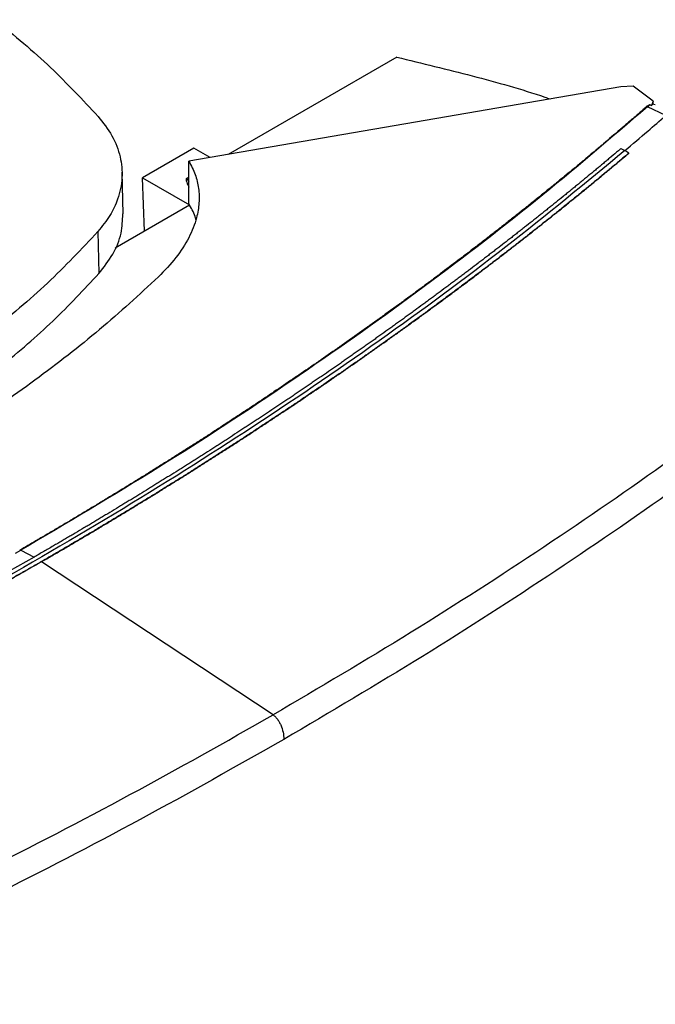
# Model space of a CAD drawing. Extents: x 0.4 to 10.6, y 0.4 to 8.1.
# Drawn here: x 3.1 to 3.3, y 6.8 to 7 of the extents above; entities that cross this region are included whole.
import ezdxf

# ---------------------------------------------------------------- set-up
doc = ezdxf.new("R2010")
doc.units = 0
doc.linetypes.add('SLD-SOLID', pattern=[0])
doc.layers.get('0').update_dxf_attribs({"linetype": 'CONTINUOUS'})

msp = doc.modelspace()

# ---------------------------------------------------------------- linework, layer by layer
at = {"color": 7, "linetype": 'SLD-SOLID'}
for p, q in [((3.187380815024387, 7.00472423243471), (3.144022486138812, 6.979694001952441)), ((3.245052939521708, 6.997090219488102), (3.133882303129876, 6.977947985542851)), ((3.248221631622013, 6.997275080717512), (3.245052939521708, 6.997090219488102)), ((3.253354916954011, 6.993401741655432), (3.248221631622013, 6.997275080717512)), ((3.253354916954011, 6.993401741655432), (3.252946445817887, 6.99232151221996)), ((3.253355009317666, 6.992556009634251), (3.253354916952808, 6.993401741654901)), ((3.252655467309283, 6.992426099164688), (3.251911743475253, 6.99194931826692)), ((3.256629411793925, 6.989717550887188), (3.251911743475308, 6.991949318265829)), ((3.25265546730916, 6.99242609796855), (3.252946445817887, 6.99232151221996)), ((3.253938695654671, 6.99248065782281), (3.253212803989639, 6.992589869397134)), ((3.135158571004368, 6.981326803510819), (3.121937082301645, 6.973694200547259)), ((3.139373598488931, 6.978893519937878), (3.135158571004368, 6.981326803510819)), ((3.245105117557084, 6.981206944603742), (3.246108261065126, 6.980684214241171)), ((3.247111300369685, 6.980048805683473), (3.246108261065126, 6.980684214241171)), ((3.247111298255096, 6.980004897981696), (3.247111300369685, 6.980048805683473)), ((3.133882303130165, 6.967012445429797), (3.133882303130167, 6.977947985542367)), ((3.116932125856, 6.964369954472101), (3.116672956437083, 6.975144459606774)), ((3.121937082301645, 6.973694200547259), (3.134073075651916, 6.966688240712196)), ((3.122431369522205, 6.959916934808507), (3.121937082300501, 6.973694200546544)), ((3.133882303130167, 6.973840198903247), (3.133259732379632, 6.97348079645906)), ((3.134077766245667, 6.966640256527034), (3.114878735132914, 6.955556891781694)), ((3.134073075651916, 6.966688240712196), (3.13388230313076, 6.967012445431377)), ((3.110473910874104, 6.959866789047171), (3.110704512856529, 6.949021879000681)), ((3.090594197786463, 6.877827371541267), (3.094021459200485, 6.876041445284578)), ((3.095970178675353, 6.874932152306571), (3.095970178677872, 6.874889055413756)), ((3.155559104837562, 6.835463786509766), (3.095970178677872, 6.874889055413756))]:
    msp.add_line(p, q, dxfattribs=at)
at = {"color": 8, "linetype": 'SLD-SOLID'}
for p, q in [((3.133259732379632, 6.97348079645906), (3.133882303130166, 6.972699680785019)), ((3.089284943358028, 6.877101409672189), (3.090594197785716, 6.87782737154199))]:
    msp.add_line(p, q, dxfattribs=at)
at = {"color": 7, "linetype": 'SLD-SOLID'}
for points, knots in [([(3.083998341558486, 7.014369565745857), (3.086478891211377, 7.012352070147511), (3.091439990516874, 7.008317078951053), (3.10056301938639, 7.000113444646229), (3.106547848818373, 6.993714497131616), (3.110495765493397, 6.989493405806848)], [0, 0, 0, 0, 0.2539239867295265, 0.5078479734300176, 1, 1, 1, 1]), ([(3.187380815024387, 7.00472423243471), (3.193895470254918, 7.003157389514273), (3.206881442423907, 7.000034126987252), (3.220001967547516, 6.99634298005057), (3.226429284649561, 6.994125386813932), (3.226897049517915, 6.993963995646836)], [0, 0, 0, 0, 0.4827850077329744, 0.9623583216874306, 1, 1, 1, 1]), ([(3.251577371370324, 6.991907089537182), (3.251404677985811, 6.991755701987233), (3.250541210296171, 6.990998763565043), (3.248981917239715, 6.989638195239812), (3.246893493630217, 6.987827693789081), (3.244095989264836, 6.985418677660724), (3.241279316074002, 6.983017094974707), (3.23844357366806, 6.980623024858869), (3.236307267726698, 6.978831237664713), (3.234161488786066, 6.977043227159395), (3.232006267019636, 6.975259005503753), (3.229841632330949, 6.973478585454305), (3.227667614503279, 6.971701979587804), (3.225484243161167, 6.969929200510526), (3.223291547782342, 6.968160260803658), (3.22108955769622, 6.966395173039444), (3.218878302085753, 6.964633949778164), (3.216657809989353, 6.962876603570986), (3.214428110299139, 6.961123146958424), (3.212189231773917, 6.959373592480389), (3.209941202996896, 6.957627952644263), (3.207684052539743, 6.955886240049233), (3.205417808356595, 6.954148466927452), (3.202384058796131, 6.951836702912062), (3.19933222651265, 6.949532862094269), (3.196262439608121, 6.947237007106412), (3.193951148424115, 6.945519120213443), (3.191630931269454, 6.943805248324814), (3.189301815162679, 6.94209540367178), (3.186963827477676, 6.940389598853273), (3.184616995332475, 6.938687846375957), (3.182261345754729, 6.936990158778706), (3.179896905639188, 6.935296548600601), (3.177523701760604, 6.933607028390579), (3.17514176077285, 6.931921610706673), (3.172751109207859, 6.930240308115386), (3.170351773489018, 6.928563133200767), (3.167943779886997, 6.926890098534517), (3.165527154691372, 6.925221216792349), (3.163101923576671, 6.923556500324064), (3.159856838718315, 6.921342446565106), (3.156594637501001, 6.919136768481661), (3.15331544007377, 6.916939528548389), (3.150847568001163, 6.915295829364009), (3.148371244738964, 6.913656371927907), (3.145886495200926, 6.912021168713236), (3.143393344702408, 6.910390232554317), (3.140891818322417, 6.908763576216525), (3.138381941076429, 6.907141212512702), (3.135863737871679, 6.905523154272949), (3.133337233521815, 6.903909414354326), (3.130802452741588, 6.902300005637433), (3.128259420162145, 6.90069494103561), (3.125708160283835, 6.89909423346672), (3.123148697658413, 6.897497895961938), (3.120581056216139, 6.895905941263901), (3.117146657997921, 6.893789193875179), (3.113695990401992, 6.891681259179101), (3.110229168312728, 6.889582200447669), (3.107620995848077, 6.888012357203612), (3.105004793014098, 6.886446973766361), (3.102380566619845, 6.884886072637094), (3.099748402209852, 6.883329631540668), (3.097108092911434, 6.881777796608807), (3.093971902135933, 6.879944448772266), (3.091706879735977, 6.878633512308648), (3.090328827478499, 6.877835931254643)], [0, 0, 0, 0, 0.003687111130545508, 0.01843557203032469, 0.03318403288883406, 0.04793249370678442, 0.07742951925492622, 0.09217797995540454, 0.1069264406181221, 0.1216749012437653, 0.1364233618330222, 0.1511718223865711, 0.1659202829050939, 0.1806687433892655, 0.1954172038397568, 0.2101656642572349, 0.2249141246423658, 0.23966258499581, 0.2544110453182289, 0.2691595056102741, 0.2839079658725978, 0.2986564261058485, 0.3134048863106736, 0.3281533464877164, 0.357650367043935, 0.3723988271414522, 0.3871472872137287, 0.4018957472613929, 0.4166442072850713, 0.4313926672853883, 0.4461411272629618, 0.4608895872184126, 0.4756380471523568, 0.4903865070654101, 0.5051349669581807, 0.5198834268312796, 0.534631886685314, 0.5493803465208892, 0.5641288063386088, 0.5788772661390726, 0.5936257259228815, 0.6231227434513028, 0.6378712031887183, 0.6526196629118566, 0.6673681226213058, 0.6821165823176563, 0.6968650420014928, 0.7116135016734079, 0.7263619613339767, 0.741110420983785, 0.7558588806234148, 0.7706073402534463, 0.7853557998744577, 0.8001042594870275, 0.8148527190917311, 0.8296011786891441, 0.8443496382798409, 0.873846654369065, 0.8885951139430509, 0.9033435735126079, 0.9180920330783076, 0.9328404926407183, 0.9475889522004091, 0.9623374117579481, 0.9770858713139119, 0.9999999999999999, 0.9999999999999999, 0.9999999999999999, 0.9999999999999999]), ([(3.251911738603507, 6.991949319333857), (3.242434591646655, 6.983850130969544), (3.223439825925409, 6.967617166954867), (3.19273193946514, 6.944104154726819), (3.160386006467299, 6.921223337845134), (3.126460721410806, 6.899021124389864), (3.102554001896856, 6.884894494497376), (3.09059419778483, 6.877827371541478)], [0, 0, 0, 0, 0.1987198108085003, 0.3982882472608301, 0.5984992048221358, 0.7991413728534454, 1, 1, 1, 1]), ([(3.25265546730916, 6.99242609796855), (3.252642676814323, 6.992429938695087), (3.25261727106172, 6.992437567528016), (3.252557218173823, 6.992440985719332), (3.252450278922332, 6.992426361334908), (3.252257688111636, 6.992364598313879), (3.251935249866921, 6.992195593375787), (3.251720109560295, 6.992022157962023), (3.251577371259649, 6.991907089444082)], [0, 0, 0, 0, 0.02911461051626768, 0.05783033426644695, 0.1205011570918521, 0.2495297167663114, 0.5020884064227128, 0.9999999999999999, 0.9999999999999999, 0.9999999999999999, 0.9999999999999999]), ([(3.251911738603507, 6.991949319333857), (3.251882015713721, 6.991954752861739), (3.251821962607044, 6.991965730940652), (3.25170304635245, 6.991961645196896), (3.251628137357725, 6.991929127084297), (3.251577371259589, 6.991907089441134)], [0, 0, 0, 0, 0.2400307745245538, 0.484966092215067, 1, 1, 1, 1]), ([(3.253212803957049, 6.992589865668987), (3.253176251808221, 6.992554360296865), (3.253102828073573, 6.992483039263634), (3.252998724218171, 6.992375510305047), (3.252946445833572, 6.992321511918237)], [0, 0, 0, 0, 0.4978247021050834, 1, 1, 1, 1]), ([(3.110495765493397, 6.989493405806848), (3.111782796402475, 6.987852566338941), (3.114394180289685, 6.984523305388199), (3.116393629529756, 6.979163031388549), (3.116925787027694, 6.973655096438923), (3.115874823970055, 6.968558889299723), (3.113716331297456, 6.963901474930218), (3.11156142676609, 6.961220032749123), (3.110473910874104, 6.959866789047171)], [0, 0, 0, 0, 0.1754288417582582, 0.3559448708559813, 0.5313881033810833, 0.711913915685549, 0.854611566131383, 1, 1, 1, 1]), ([(3.24610826102269, 6.980668535161225), (3.248078663948874, 6.982343244218324), (3.25159576926553, 6.985332545568976), (3.255053693536414, 6.988344757598939), (3.256574370131033, 6.989669425224127)], [0, 0, 0, 0, 0.5602342690316688, 1, 1, 1, 1]), ([(3.246108261065126, 6.980684214241171), (3.236009062215694, 6.972361077675084), (3.215770132652087, 6.95568140068083), (3.183077318948542, 6.931587410248627), (3.148703501772824, 6.908180438588808), (3.112578298588684, 6.885594438089856), (3.075073607032352, 6.86400743578058), (3.036324793366604, 6.843460391084992), (2.996443695921482, 6.824015519060317), (2.955418684844854, 6.805508708264887), (2.92703900630359, 6.794038039012077), (2.912877218287294, 6.788314042310454)], [0, 0, 0, 0, 0.1114066840967895, 0.2232604849123041, 0.3354349123165397, 0.4478008690464464, 0.5602277120886329, 0.6705795964667822, 0.7807400069085512, 0.8905867260581988, 1, 1, 1, 1]), ([(3.245105117557084, 6.981206944603742), (3.245029752436575, 6.981143149176459), (3.244652926775307, 6.98082417199034), (3.243671902490944, 6.979995335041695), (3.242461118790565, 6.978976557204711), (3.241246890825464, 6.977959147871169), (3.240334513943986, 6.977196770344443), (3.239420429527529, 6.97643507462547), (3.238504640825031, 6.975674061226531), (3.237281319308227, 6.974660287691109), (3.236054597418917, 6.973647882353025), (3.234824485486883, 6.972636850092218), (3.233900208693813, 6.971879263309725), (3.232974241139173, 6.971122364750297), (3.232046585067037, 6.970366155357878), (3.231117242716107, 6.969610636076608), (3.229875873968529, 6.96860419826247), (3.228631141091796, 6.967599144044417), (3.227383054297488, 6.966595478261568), (3.226445314376425, 6.965843424016345), (3.225505901673872, 6.965092065671337), (3.224564818395154, 6.964341404167754), (3.223622066740746, 6.963591440446909), (3.222362842740111, 6.96259242027446), (3.22110029026007, 6.961594799036252), (3.219834419372381, 6.960598581548135), (3.218883359095622, 6.959852121178343), (3.217930643722665, 6.9591063643705), (3.216976275385293, 6.958361312035795), (3.215701582990399, 6.957368849308939), (3.214423592820454, 6.956377798907699), (3.213142314827889, 6.955388165630571), (3.21217971448469, 6.954646650107466), (3.211215474264956, 6.953905844827868), (3.21024959630504, 6.953165750730223), (3.20928208273673, 6.952426368753303), (3.207989886446012, 6.95144147669133), (3.206694426930139, 6.950458012240748), (3.20539571400868, 6.949475980183259), (3.204420054641413, 6.948740173210024), (3.203442772533596, 6.948005084116885), (3.202463869786493, 6.947270713842183), (3.201483348496904, 6.946537063324654), (3.20017383128419, 6.945559823392884), (3.19886108483484, 6.944584026350841), (3.197545118842512, 6.943609676969166), (3.196556536566036, 6.94287963963605), (3.195566348417417, 6.94215032782587), (3.194574556426874, 6.941421742450645), (3.193250031185757, 6.940451264958385), (3.191922306002831, 6.939482243730392), (3.190591390464714, 6.938514683530292), (3.189591610595467, 6.937789744770732), (3.188590239380755, 6.937065538217031), (3.187587278859177, 6.936342064809748), (3.186582731065147, 6.935619325490021), (3.185241220120246, 6.934656652936671), (3.18389654222303, 6.933695451953659), (3.182548706842493, 6.93273572730027), (3.181536253492332, 6.932016672853012), (3.180522225174349, 6.931298358274823), (3.179506623857757, 6.930580784482235), (3.178150393889417, 6.929625008243423), (3.176791025418025, 6.928670716995248), (3.17542852781377, 6.927717915496394), (3.174405091945694, 6.927004060129837), (3.173380095221527, 6.926290951344211), (3.172353539621409, 6.925578590085367), (3.171325427121547, 6.924866977299921), (3.16995253698495, 6.923919159318063), (3.168576540402135, 6.922972841709733), (3.16719744663517, 6.922028029236437), (3.166161579586571, 6.921320173334893), (3.165124167602484, 6.920613071722402), (3.164085212595293, 6.919906725322952), (3.162697884262126, 6.918965938191148), (3.161307477145301, 6.918026664941237), (3.159914000417562, 6.917088910340968), (3.158867359909098, 6.916386354606052), (3.157819188199766, 6.915684559927371), (3.156769487176882, 6.914983527233381), (3.155367849067577, 6.914049834078259), (3.153963159491721, 6.913117668369346), (3.152555427534547, 6.912187034881943), (3.15149810919656, 6.911489826774551), (3.150439273214653, 6.910793386515388), (3.149378921490912, 6.910097715063363), (3.148317055923871, 6.909402813378392), (3.146899218997644, 6.908477305278614), (3.145478361417163, 6.907553340206015), (3.144054492173817, 6.906630922948652), (3.142985086200827, 6.905939884815845), (3.141914177896139, 6.905249622347476), (3.140841769096507, 6.904560136483608), (3.139409892306368, 6.903641858613174), (3.137975021480084, 6.902725137481088), (3.136537165531248, 6.901809977889447), (3.135457282778905, 6.901124389876568), (3.134375910910853, 6.900439584399273), (3.133293051781284, 6.899755562428812), (3.132208707241101, 6.899072324937602), (3.130760936193717, 6.89816238873259), (3.129310201159415, 6.897254025037495), (3.127856510967927, 6.896347238673599), (3.126764767488923, 6.895667938483538), (3.125671549834564, 6.894989428746444), (3.124576859795341, 6.894311710416658), (3.123115312101564, 6.893409142350334), (3.121650826401711, 6.892508160690747), (3.120183411457676, 6.891608770279409), (3.119081387349778, 6.890935024019902), (3.117977901980792, 6.890262075187803), (3.116872957121124, 6.889589924745005), (3.115397753497509, 6.888694789848487), (3.113919637573757, 6.887801255355699), (3.112438618045842, 6.886909326129507), (3.111326403302883, 6.88624118277789), (3.110212740070422, 6.885573843875122), (3.109097630140671, 6.884907310415196), (3.107981075301524, 6.884241583394315), (3.106490411107679, 6.883355023795141), (3.104996863647137, 6.882470080742771), (3.1035004416418, 6.881586759072636), (3.102376689325086, 6.880925079584458), (3.101251503687942, 6.880264212232668), (3.10012488309825, 6.879604159971018), (3.098959675301327, 6.878923195751525), (3.097755660947158, 6.87822144708946), (3.096098595349342, 6.877258046414422), (3.094852315192364, 6.876537494145753), (3.094021459199641, 6.876057124489585)], [0, 0, 0, 0, 0.001693245577832696, 0.008466229208434962, 0.02201220498395884, 0.02878518861060938, 0.03555817223596582, 0.0423311558600324, 0.04910413948282533, 0.05587712310435009, 0.06942309880803067, 0.07619608242581995, 0.08296906604238277, 0.0897420496577285, 0.09651503327187026, 0.1032880168848156, 0.1100610004965743, 0.1236069761229697, 0.1303799597312306, 0.1371529433383448, 0.1439259269443229, 0.1506989105491725, 0.1574718941529078, 0.1642448777555342, 0.1777908533097019, 0.1845638369090655, 0.1913368205073592, 0.198109804104595, 0.2048827877007796, 0.2116557712959286, 0.2252017467909784, 0.231974730383065, 0.2387477139741488, 0.2455206975642422, 0.252293681153352, 0.2590666647414879, 0.2658396483286621, 0.2793856237607434, 0.2861586073450834, 0.2929315909284985, 0.2997045745109979, 0.3064775580925898, 0.3132505416732837, 0.3200235252530902, 0.3335695006270306, 0.3403424842042269, 0.3471154677805736, 0.3538884513560788, 0.3606614349307522, 0.3674344185046008, 0.3809803938315689, 0.3877533774030029, 0.3945263609736503, 0.4012993445435195, 0.4080723281126198, 0.4148453116809611, 0.4216182952485524, 0.4351642705262432, 0.4419372540916382, 0.4487102376563206, 0.4554832212202978, 0.4622562047835778, 0.4690291883461721, 0.4825751635845548, 0.4893481471451421, 0.4961211307050787, 0.502894114264372, 0.5096670978230317, 0.5164400813810689, 0.5232130649384908, 0.5367590401362519, 0.5435320236918812, 0.5503050072469288, 0.5570779908014065, 0.5638509743553217, 0.5706239579086827, 0.584169933074628, 0.5909429166263825, 0.5977159001776169, 0.6044888837283435, 0.6112618672785686, 0.6180348508283016, 0.6315808259658758, 0.6383538095141856, 0.6451267930620386, 0.6518997766094436, 0.658672760156408, 0.6654457437029406, 0.672218727249052, 0.6857647023583875, 0.6925376859032875, 0.6993106694477944, 0.706083652991923, 0.7128566365356814, 0.7196296200790774, 0.7331755951673409, 0.7399485787097024, 0.7467215622517368, 0.7534945457934525, 0.760267529334858, 0.7670405128759611, 0.773813496416771, 0.7873594714850753, 0.7941324550250567, 0.8009054385647787, 0.8076784221042499, 0.8144514056434794, 0.8212243891824751, 0.8347703642369035, 0.8415433477752494, 0.8483163313133952, 0.855089314851351, 0.8618622983891235, 0.8686352819267226, 0.8821812569706063, 0.888954240507734, 0.8957272240447207, 0.9025002075815759, 0.9092731911183083, 0.916046174654925, 0.9228191581914358, 0.9363651332273367, 0.9431381167635787, 0.9499111002997475, 0.9566840838358529, 0.9634570673719023, 0.970230050907904, 0.97767250385427, 0.9851149568005799, 1, 1, 1, 1]), ([(3.247111300369685, 6.980048805683473), (3.247023016162331, 6.979974189005533), (3.24658159503154, 6.979601105536374), (3.245785827889596, 6.978930031361269), (3.244722529377511, 6.978036166730271), (3.243656878519388, 6.977143235741927), (3.24258890053237, 6.976251231588286), (3.241518593307468, 6.975360158040829), (3.240445962045975, 6.974470016034931), (3.239371009978714, 6.973580807264594), (3.238293740852858, 6.97269253321928), (3.237214158265638, 6.971805195442039), (3.236132265842921, 6.970918795460389), (3.235048067191411, 6.970033334804876), (3.233961565911505, 6.969148815004152), (3.232872765593898, 6.968265237586326), (3.231781669820537, 6.967382604078663), (3.230688282164423, 6.966500916007694), (3.229592606189704, 6.965620174899232), (3.228494645451705, 6.964740382278418), (3.227394403496964, 6.963861539669743), (3.226291883863278, 6.962983648597092), (3.225187090079736, 6.962106710583768), (3.224080025666759, 6.961230727152535), (3.22297069413614, 6.960355699825642), (3.221859098991083, 6.959481630124864), (3.220745243726242, 6.958608519571531), (3.219629131827758, 6.957736369686561), (3.218510766773302, 6.956865181990494), (3.217390152032111, 6.955994958003526), (3.216267291065031, 6.955125699245535), (3.215142187324549, 6.954257407236121), (3.214014844254842, 6.953390083494635), (3.212885265291807, 6.952523729540212), (3.211753453863116, 6.951658346891805), (3.210619413388209, 6.950793937068193), (3.209483147278496, 6.949930501588125), (3.208344658936798, 6.949068041969912), (3.20720395175962, 6.948206559733118), (3.206061029128859, 6.94734605639238), (3.204915894442921, 6.94648653348064), (3.203959774947239, 6.94577108266174), (3.203002277249373, 6.945056246601147), (3.202043402132932, 6.9443420255752), (3.200890551696563, 6.943485946084028), (3.199735504282462, 6.942630853833263), (3.198578263245783, 6.941776750356431), (3.197418831909404, 6.940923637168963), (3.19625721359508, 6.940071515791421), (3.195093411615144, 6.93922038774333), (3.193927429274785, 6.938370254544856), (3.192759269871484, 6.9375211177164), (3.191588936695222, 6.936672978778743), (3.19041643302847, 6.93582583925305), (3.189241762146245, 6.934979700660899), (3.188064927316148, 6.934134564524317), (3.186885931798402, 6.933290432365805), (3.185704778845894, 6.932447305708369), (3.184521471704215, 6.93160518607555), (3.183336013611704, 6.930764074991451), (3.182148407799482, 6.92992397398077), (3.180958657491499, 6.929084884568828), (3.179766765904569, 6.92824680828159), (3.178572736248416, 6.92740974664571), (3.177376571725713, 6.92657370118854), (3.176178275532118, 6.925738673438181), (3.174977850856324, 6.924904664923488), (3.173775300880092, 6.924071677174118), (3.172570628778295, 6.923239711720547), (3.171363837718966, 6.922408770094107), (3.170154930863299, 6.921578853826985), (3.168943911365851, 6.920749964452367), (3.167730782373968, 6.919922103504038), (3.166515547030144, 6.919095272517983), (3.165298208463387, 6.918269473026573), (3.164078769821656, 6.917444706580393), (3.163060823470551, 6.916758263346858), (3.162041568598667, 6.916072467776256), (3.161021005900974, 6.915387320163536), (3.159794241478654, 6.914566181457467), (3.158565390944114, 6.913746082705167), (3.157334457409771, 6.912927025463317), (3.156101443956132, 6.912109011272597), (3.154866353664269, 6.911292041679511), (3.153629189607168, 6.910476118230589), (3.152389954852103, 6.909661242473961), (3.15114865246005, 6.908847415958976), (3.149905285485897, 6.908034640236345), (3.148659856978441, 6.907222916858119), (3.147412369980445, 6.906412247377743), (3.146162827528672, 6.90560263335007), (3.144911232653931, 6.904794076331392), (3.143657588381117, 6.903986577879464), (3.142401897729253, 6.903180139553529), (3.141144163711535, 6.902374762914356), (3.139884389335368, 6.901570449524242), (3.138622577602417, 6.900767200947066), (3.137358731508642, 6.899965018748293), (3.136092854044344, 6.899163904495015), (3.134824948194204, 6.898363859755963), (3.133555016937328, 6.897564886101548), (3.132283063247291, 6.896766985103875), (3.131009090092176, 6.895970158336772), (3.129733100434618, 6.895174407375817), (3.128455097231847, 6.894379733798369), (3.127175083435731, 6.89358613918357), (3.125893061992818, 6.892793625112408), (3.124609035844377, 6.892002193167708), (3.123323007926445, 6.891211844934177), (3.122034981169867, 6.890422581998422), (3.120744958500339, 6.889634405948972), (3.119452942838453, 6.888847318376315), (3.118158937099738, 6.888061320872908), (3.1168629441947, 6.887276415033215), (3.115564967028883, 6.886492602453721), (3.114265008502852, 6.885709884732957), (3.112963071512454, 6.884928263471584), (3.111659158948049, 6.884147740272125), (3.110353273697585, 6.883368316740123), (3.109045418635329, 6.882589994479933), (3.10773559666413, 6.881812775110547), (3.106642441619277, 6.881166012716461), (3.105548061010826, 6.880519941707283), (3.104452455223883, 6.879874562538888), (3.103135772241544, 6.879101215585565), (3.101817132093764, 6.878328980565841), (3.100496552335593, 6.877557850645274), (3.099173981035458, 6.87678785903706), (3.097665903909281, 6.87591221398343), (3.096596803068269, 6.875294316259194), (3.095970178675352, 6.874932152306571)], [0, 0, 0, 0, 0.001981513158575237, 0.009907567903166558, 0.01783362264530974, 0.02575967738502431, 0.03368573212233564, 0.04161178685726602, 0.04953784158983835, 0.05746389632006937, 0.06538995104798663, 0.07331600577360613, 0.08124206049695572, 0.08916811521805078, 0.09709416993691702, 0.1050202246535746, 0.1129462793680449, 0.1208723340803503, 0.1287983887905116, 0.1367244434985481, 0.1446504982044839, 0.1525765529083389, 0.1605026076101354, 0.1684286623098929, 0.1763547170076323, 0.1842807717033762, 0.192206826397145, 0.2001328810889586, 0.208058935778839, 0.2159849904668045, 0.2239110451528799, 0.2318370998370828, 0.2397631545194345, 0.2476892091999554, 0.255615263878666, 0.2635413185555887, 0.2714673732307412, 0.2793934279041464, 0.2873194825758206, 0.2952455372457891, 0.3031715919140699, 0.3110976465806817, 0.3150606730955219, 0.3229867277596697, 0.3309127824222036, 0.3388388370831384, 0.3467648917424959, 0.3546909464002983, 0.362617001056562, 0.370543055711309, 0.3784691103645578, 0.3863951650163321, 0.3943212196666466, 0.402247274315524, 0.4101733289629835, 0.4180993836090443, 0.4260254382537254, 0.4339514928970478, 0.4418775475390315, 0.4498036021796961, 0.4577296568190598, 0.4656557114571437, 0.4735817660939631, 0.4815078207295415, 0.4894338753638962, 0.497359929997048, 0.5052859846290156, 0.5132120392598205, 0.5211380938894783, 0.5290641485180083, 0.5369902031454323, 0.5449162577717683, 0.5528423123970356, 0.5607683670212529, 0.5686944216444405, 0.5766204762666148, 0.5845465308877987, 0.5885095573970294, 0.5964356120167587, 0.6043616666355436, 0.6122877212534007, 0.6202137758703513, 0.628139830486413, 0.6360658851016049, 0.6439919397159455, 0.6519179943294563, 0.6598440489421513, 0.6677701035540539, 0.6756961581651791, 0.6836222127755491, 0.691548267385183, 0.6994743219940951, 0.7074003766023068, 0.7153264312098344, 0.7232524858166988, 0.7311785404229183, 0.7391045950285123, 0.7470306496334975, 0.7549567042378938, 0.7628827588417185, 0.7708088134449922, 0.7787348680477324, 0.7866609226499565, 0.794586977251683, 0.8025130318529315, 0.8104390864537203, 0.818365141054068, 0.8262911956539922, 0.8342172502535135, 0.8421433048526462, 0.8500693594514134, 0.8579954140498293, 0.8659214686479149, 0.8738475232456862, 0.8817735778431625, 0.8896996324403631, 0.8976256870373073, 0.9055517416340101, 0.9134777962304923, 0.9214038508267715, 0.9293299054228651, 0.9372559600187939, 0.9412189865249528, 0.9491450411206647, 0.9570710957162561, 0.964997150311746, 0.9729232049071613, 0.9808492595024995, 0.9887753140977894, 1, 1, 1, 1]), ([(3.095970178677872, 6.874889055413756), (3.096080849463098, 6.874952958969592), (3.096634203496766, 6.875272476810869), (3.097629230060552, 6.875848192036979), (3.098954048092124, 6.876616895558722), (3.100276905526035, 6.877386723285526), (3.101597819260429, 6.878157662166797), (3.102916781159708, 6.878929713639233), (3.104233789790447, 6.879702875260642), (3.105548841917728, 6.880477145631108), (3.106861934783633, 6.88125252307435), (3.108173065496666, 6.882029005991011), (3.109482231195305, 6.882806592763972), (3.110789429004123, 6.883585281783676), (3.112094656045486, 6.884365071441333), (3.113397909436367, 6.885145960130695), (3.11469918628914, 6.885927946247554), (3.115998483711317, 6.886711028189843), (3.117295798805563, 6.887495204357583), (3.118591128669635, 6.888280473152862), (3.119884470396342, 6.889066832979804), (3.121175821073503, 6.889854282244561), (3.122465177783905, 6.890642819355266), (3.123752537605258, 6.891432442722027), (3.125037897610151, 6.892223150756889), (3.12632125486601, 6.893014941873819), (3.127602606435058, 6.893807814488672), (3.128881949374266, 6.894601767019169), (3.130159280735316, 6.895396797884875), (3.131434597564555, 6.896192905507172), (3.132707896902954, 6.896990088309231), (3.133979175786063, 6.897788344715986), (3.13524843124397, 6.898587673154115), (3.136515660301259, 6.899388072052005), (3.137780859976969, 6.900189539839736), (3.139044027284544, 6.900992074949047), (3.140305159231801, 6.901795675813316), (3.14156425282088, 6.902600340867531), (3.142821305048206, 6.903406068548265), (3.144076312904443, 6.904212857293647), (3.145329273374455, 6.905020705543343), (3.146580183437265, 6.905829611738523), (3.147829040066005, 6.906639574321838), (3.149075840227887, 6.90745059173739), (3.150320580884148, 6.908262662430712), (3.151563258990016, 6.909075784848733), (3.152803871494665, 6.909889957439765), (3.154042415341175, 6.910705178653457), (3.155278887466488, 6.911521446940784), (3.15651328480137, 6.912338760754017), (3.157745604270364, 6.913157118546689), (3.15897584279175, 6.913976518773578), (3.16020399727751, 6.914796959890668), (3.161430064633275, 6.915618440355138), (3.162654041758292, 6.916440958625317), (3.16387592554538, 6.917264513160672), (3.165095712880889, 6.918089102421766), (3.166313400644656, 6.918914724870248), (3.167528985709969, 6.919741378968808), (3.168742464943514, 6.920569063181157), (3.169953835205376, 6.92139777597202), (3.171163093348834, 6.922227515806997), (3.172370236220937, 6.923058281152964), (3.173575260660162, 6.923890070476448), (3.174778163504941, 6.924722882249559), (3.175978941561674, 6.925556714927691), (3.176977816656201, 6.926252424986843), (3.177975359651665, 6.926948771111346), (3.178971569822992, 6.927645753013861), (3.180164886083843, 6.928483146854714), (3.181356063220422, 6.929321554743887), (3.182545098000799, 6.930160975140956), (3.183731987211099, 6.931001406523738), (3.184916727623557, 6.931842847365983), (3.186099316005029, 6.932685296143305), (3.187279749114659, 6.933528751331569), (3.188458023704452, 6.934373211407273), (3.189634136519067, 6.935218674847416), (3.190808084295826, 6.936065140129499), (3.191979863764656, 6.93691260573148), (3.193149471648057, 6.937761070131748), (3.194316904661055, 6.938610531809101), (3.195482159511167, 6.939460989242709), (3.196645232898357, 6.940312440912081), (3.197806121515, 6.941164885297044), (3.198964822045836, 6.942018320877707), (3.200121331167936, 6.94287274613443), (3.201275645550656, 6.943728159547798), (3.202427761855604, 6.944584559598586), (3.203577676736591, 6.945441944767731), (3.204725386839599, 6.946300313536301), (3.205870888802734, 6.94715966438546), (3.207014179256216, 6.948019995796462), (3.208155254822194, 6.948881306250505), (3.209294112115289, 6.949743594229151), (3.210430747740351, 6.950606858212602), (3.211565158300661, 6.951471096685995), (3.212697340367114, 6.952336308115736), (3.213638965516203, 6.95305812718732), (3.214579193457074, 6.953780552364043), (3.215518023379771, 6.954503583372971), (3.216642378799452, 6.955372188227124), (3.217764490309207, 6.956241759223872), (3.218884354434647, 6.957112294828573), (3.220001967717251, 6.957983793524929), (3.221117326683599, 6.958856253791317), (3.222230427853565, 6.959729674107091), (3.223341267738071, 6.960604052950854), (3.22444984283964, 6.961479388800877), (3.2255561496522, 6.962355680134945), (3.22666018466108, 6.963232925430358), (3.227761944342971, 6.964111123163887), (3.228861425165882, 6.964990271811747), (3.229958623589104, 6.965870369849554), (3.231053536063168, 6.966751415752301), (3.232146159029802, 6.967633407994324), (3.233236488921935, 6.968516345049246), (3.23432452216348, 6.969400225390022), (3.235410255169964, 6.970285047488625), (3.236493684345997, 6.971170809817044), (3.237574806094533, 6.9720575108434), (3.238653616782131, 6.972945149046289), (3.23973011286841, 6.973833722861065), (3.240804290422741, 6.974723230880173), (3.2418761469278, 6.975613671105312), (3.242767419906931, 6.976356481601039), (3.243657244813401, 6.977099869843021), (3.244545570145132, 6.977843855518262), (3.245757008483799, 6.978861456355754), (3.246610845094398, 6.979582359919381), (3.247111298255096, 6.980004897981696)], [0, 0, 0, 0, 0.001981513162841276, 0.009907567739686969, 0.01783362231655247, 0.02575967689345837, 0.03368573147042971, 0.04161178604746649, 0.0495378406245983, 0.05746389520184154, 0.06538994977921524, 0.07331600435673624, 0.08124205893442303, 0.08916811351229613, 0.09709416809037126, 0.1050202226686676, 0.1129462772472051, 0.1208723318259999, 0.1287983864050702, 0.1367244409844359, 0.1446504955641134, 0.1525765501441233, 0.1605026047244827, 0.1684286593052092, 0.1763547138863217, 0.1842807684678388, 0.1922068230497804, 0.2001328776321636, 0.2080589322150058, 0.2159849867983268, 0.2239110413821446, 0.2318370959664784, 0.2397631505513464, 0.2476892051367653, 0.2556152597227554, 0.2635413143093338, 0.2714673688965207, 0.2793934234843355, 0.2873194780727937, 0.2952455326619161, 0.3031715872517203, 0.3110976418422256, 0.3190236964334529, 0.3269497510254162, 0.3348758056181354, 0.3428018602116318, 0.3507279148059204, 0.358653969401023, 0.3665800239969581, 0.3745060785937433, 0.3824321331913993, 0.3903581877899438, 0.3982842423893946, 0.4062102969897717, 0.4141363515910945, 0.4220624061933802, 0.429988460796651, 0.4379145154009224, 0.445840570006216, 0.4537666246125472, 0.4616926792199402, 0.4696187338284111, 0.4775447884379803, 0.4854708430486664, 0.4933968976604877, 0.5013229522734647, 0.5092490068876141, 0.5132120333892912, 0.52113808800524, 0.529064142622411, 0.5369901972408241, 0.5449162518605019, 0.5528423064814583, 0.5607683611037148, 0.5686944157272913, 0.5766204703522096, 0.5845465249784841, 0.5924725796061413, 0.6003986342351941, 0.6083246888656657, 0.6162507434975764, 0.6241767981309418, 0.6321028527657852, 0.6400289074021265, 0.6479549620399856, 0.6558810166793805, 0.6638070713203322, 0.6717331259628623, 0.679659180606989, 0.6875852352527344, 0.6955112899001137, 0.7034373445491521, 0.711363399199867, 0.7192894538522809, 0.7272155085064119, 0.7351415631622831, 0.7430676178199107, 0.7509936724793196, 0.7589197271405278, 0.7628827536481496, 0.7708088083120958, 0.7787348629778926, 0.7866609176455615, 0.7945869723151205, 0.802513026986595, 0.8104390816600026, 0.8183651363353632, 0.8262911910127029, 0.8342172456920365, 0.8421433003733879, 0.8500693550567785, 0.8579954097422287, 0.8659214644297571, 0.8738475191193885, 0.8817735738111437, 0.8896996285050442, 0.8976256832011089, 0.9055517378993622, 0.9134777925998224, 0.921403847302514, 0.9293299020074571, 0.9372559567146728, 0.9451820114241821, 0.9531080661360104, 0.9610341208501763, 0.9689601755667, 0.9729232020812958, 0.9808492568013989, 0.9887753115239205, 1, 1, 1, 1]), ([(3.133882303129876, 6.977947985542851), (3.134474467769496, 6.976822401976405), (3.135675089142116, 6.974540266914423), (3.13648787745979, 6.970931625302448), (3.136608971313633, 6.967197149968992), (3.135878097310482, 6.962924601688613), (3.133992045751417, 6.958171389982935), (3.130731892265907, 6.953030812621289), (3.127615115540047, 6.949802616632613), (3.126037313013226, 6.948168410452315)], [0, 0, 0, 0, 0.1134290644200151, 0.2299788773376635, 0.3499477168122839, 0.4735267888720213, 0.6435768876294495, 0.8195683115026924, 1, 1, 1, 1]), ([(3.133259732379604, 6.973480796459731), (3.133246068522623, 6.973470938845976), (3.133215855196164, 6.97344914183047), (3.133176429981516, 6.973383701995005), (3.133141705602434, 6.973199997290897), (3.133226345237653, 6.972794330519013), (3.133472345269399, 6.972127406154626), (3.133733021005707, 6.971593415872948), (3.133882303130166, 6.971287613711159)], [0, 0, 0, 0, 0.01671094822420099, 0.03695101133028553, 0.09097884470967005, 0.2615346774700509, 0.5771003709521914, 1, 1, 1, 1]), ([(3.135667330394073, 6.962964248773098), (3.135642223272238, 6.963079173341991), (3.135368202967028, 6.964333465476746), (3.134692006334071, 6.965542237914263), (3.134077766245667, 6.966640256527034)], [0, 0, 0, 0, 0.0916250414941602, 1, 1, 1, 1]), ([(3.110704512856529, 6.949021879000681), (3.111992560287719, 6.950669618306854), (3.114606006647398, 6.954012878956384), (3.116670582789089, 6.959232365972716), (3.116803995367579, 6.962732083499819), (3.116866510203426, 6.964371990839831)], [0, 0, 0, 0, 0.3405613031396532, 0.69099838747103, 1, 1, 1, 1]), ([(3.110473910874104, 6.959866789047171), (3.106268459633584, 6.955395769282059), (3.09785755718669, 6.946453729788138), (3.083314451959025, 6.934236672433101), (3.067854950339764, 6.92294589585743), (3.056708815122975, 6.916236838820089), (3.051120308630209, 6.912873017362313)], [0, 0, 0, 0, 0.2612799580930507, 0.5225599140645476, 0.7606186388141374, 1, 1, 1, 1]), ([(3.051303589681684, 6.90199062312043), (3.057391458341067, 6.905669282124692), (3.069567195610155, 6.913026600103199), (3.085278962484942, 6.924761192848425), (3.099189784081815, 6.936723173750562), (3.106859175462637, 6.944914733090427), (3.110704512856529, 6.949021879000681)], [0, 0, 0, 0, 0.2610713911780241, 0.5221427802256129, 0.760408336868114, 0.9999999999999999, 0.9999999999999999, 0.9999999999999999, 0.9999999999999999]), ([(3.126037313013226, 6.948168410452315), (3.121095159040669, 6.943622758480378), (3.111175050238926, 6.934498525931803), (3.094413118226016, 6.921491355673472), (3.076428179718649, 6.908939617652075), (3.063334143818183, 6.90111891253571), (3.056779108788568, 6.897203771597975)], [0, 0, 0, 0, 0.2478976270805336, 0.4975910192170943, 0.7484878998912657, 0.9999999999999999, 0.9999999999999999, 0.9999999999999999, 0.9999999999999999]), ([(3.289104670784067, 6.924389009478626), (3.27882273126655, 6.916627201522616), (3.25822347016728, 6.901076875787297), (3.225430227518771, 6.878553477455477), (3.191372501848693, 6.856562439482243), (3.167501462384616, 6.842499357733418), (3.155559103115452, 6.835463787500758)], [0, 0, 0, 0, 0.2489992617912356, 0.4988553763056425, 0.7492841000504121, 0.9999999999999999, 0.9999999999999999, 0.9999999999999999, 0.9999999999999999]), ([(3.29248180566831, 6.918501266211141), (3.282153467307336, 6.910703678341451), (3.261461199298156, 6.895081632240176), (3.228519108466485, 6.872454631114815), (3.194306284292582, 6.850362591263922), (3.170326148269994, 6.83623513915368), (3.158329200178167, 6.829167359826795)], [0, 0, 0, 0, 0.2489978803304675, 0.4988538033362178, 0.7492831190728695, 0.9999999999999999, 0.9999999999999999, 0.9999999999999999, 0.9999999999999999]), ([(3.090328827478158, 6.877835931254449), (3.090373812432371, 6.877853797569085), (3.090451768238157, 6.877884758653256), (3.090551863295044, 6.877844428775417), (3.09059419778483, 6.877827371541478)], [0, 0, 0, 0, 0.5770571384620552, 1, 1, 1, 1]), ([(3.094021459199641, 6.876057124272091), (3.082687469875975, 6.869653074248481), (3.060030063067914, 6.856850947613234), (3.024540709397666, 6.838597769091032), (2.988034292093909, 6.82111590662367), (2.950574358805796, 6.804432723145077), (2.924758264635638, 6.794029006431965), (2.911874085697675, 6.78883676678223)], [0, 0, 0, 0, 0.2007439026033606, 0.401300560255955, 0.6014839376288108, 0.8011104149450428, 1, 1, 1, 1]), ([(3.095970178677872, 6.874889055413756), (3.095859287494637, 6.874825054019458), (3.095304831464349, 6.874505046982106), (3.094305796691711, 6.873929619679846), (3.092971866823717, 6.873163474467471), (3.091635982192809, 6.87239846478223), (3.090298165495609, 6.871634580840571), (3.088958414238113, 6.870871827357702), (3.087616732670932, 6.870110205167141), (3.08627312323233, 6.869349716145786), (3.084927588841102, 6.868590361894268), (3.083580132282259, 6.867832144090593), (3.08223075637168, 6.867075064395402), (3.080879463912054, 6.866319124477408), (3.079526257704736, 6.865564326006587), (3.078171140546624, 6.864810670656062), (3.076814115231053, 6.864058160101611), (3.075455184547606, 6.863306796021836), (3.074094351282221, 6.862556580098155), (3.072731618217219, 6.86180751401483), (3.071366988131346, 6.86105959945899), (3.070000463799825, 6.860312838120669), (3.068632047994385, 6.85956723169281), (3.067261743483322, 6.858822781871309), (3.065889553031529, 6.858079490355031), (3.064515479400546, 6.857337358845833), (3.063139525348602, 6.856596389048604), (3.061761693630662, 6.855856582671259), (3.060381986998465, 6.855117941424804), (3.059000408200577, 6.854380467023326), (3.057616959982425, 6.853644161184042), (3.056231645086352, 6.852909025627303), (3.054844466251653, 6.852175062076646), (3.053455426214627, 6.851442272258784), (3.052064527708613, 6.850710657903664), (3.050671773464045, 6.849980220744468), (3.04927716620849, 6.849250962517653), (3.047880708666697, 6.848522884962962), (3.046482403560639, 6.847795989823465), (3.045082253609562, 6.847070278845569), (3.043680261530029, 6.846345753779046), (3.042276430035965, 6.845622416377065), (3.040870761838705, 6.844900268396204), (3.039463259647037, 6.844179311596491), (3.038053926167252, 6.843459547741409), (3.036642764103186, 6.842740978597939), (3.03522977615627, 6.842023605936568), (3.033814965025575, 6.841307431531327), (3.032398333407857, 6.840592457159802), (3.030979883997612, 6.839878684603177), (3.029559619487107, 6.839166115646235), (3.028137542566451, 6.838454752077402), (3.026713655923587, 6.837744595688747), (3.025287962244536, 6.837035648276094), (3.023860464212706, 6.836327911638692), (3.022431164511695, 6.835621387580585), (3.021000065815072, 6.834916077905608), (3.019567170824711, 6.83421198443615), (3.018371596959408, 6.833626254882597), (3.017174903906479, 6.833041287802165), (3.015977092174386, 6.832457083604205), (3.014537931154127, 6.831757261136453), (3.013096985831824, 6.831058663051614), (3.011654258899837, 6.830361291193272), (3.010209753018774, 6.829665147394208), (3.008763470855806, 6.828970233495107), (3.007315415074467, 6.828276551339582), (3.005865588337451, 6.827584102775538), (3.004413993305921, 6.826892889654832), (3.002960632639759, 6.826202913833395), (3.001505508997563, 6.825514177171236), (3.000048625036712, 6.824826681532463), (2.998589983413413, 6.824140428785311), (2.997129586782747, 6.823455420802162), (2.995667437798728, 6.822771659459577), (2.994203539114348, 6.822089146638307), (2.99273789338163, 6.821407884223327), (2.99127050325168, 6.820727874103856), (2.989801371374734, 6.820049118173375), (2.988330500400215, 6.819371618329663), (2.986857892976784, 6.818695376474809), (2.985383551752387, 6.818020394515243), (2.983907479374322, 6.817346674361755), (2.982429678489236, 6.816674217929502), (2.980950151743385, 6.816003027138127), (2.979468901781912, 6.815333103911425), (2.9779859312518, 6.814664450178667), (2.976501242791085, 6.813997067869796), (2.975014839069377, 6.813330958933478), (2.973774742093734, 6.812776930903386), (2.972533576545465, 6.812223701232868), (2.971291342905191, 6.811671270377253), (2.969798956522016, 6.811009633536631), (2.968304866735323, 6.810349278825704), (2.966809076213787, 6.809690208218303), (2.96531158759419, 6.809032423678688), (2.963812403521926, 6.808375927179615), (2.962311526640215, 6.807720720697504), (2.960808959593065, 6.807066806213784), (2.959304705024549, 6.806414185714541), (2.957798765579069, 6.805762861190654), (2.956291143901354, 6.80511283463779), (2.954781842636533, 6.804464108056424), (2.953270864430186, 6.803816683451869), (2.951758211928405, 6.803170562834294), (2.950243887777845, 6.802525748218755), (2.948727894625786, 6.801882241625204), (2.947210235120183, 6.801240045078529), (2.945690911909742, 6.800599160608564), (2.944169927643917, 6.799959590250097), (2.942647284973189, 6.799321336042988), (2.941122986548302, 6.798684400031846), (2.939597035023381, 6.798048784267309), (2.938069433044583, 6.797414490801378), (2.936540183292721, 6.796781521704961), (2.935264437539954, 6.796255152808558), (2.933987665417886, 6.795729614297049), (2.932709867393538, 6.795204906669054), (2.931174871283252, 6.794576589131989), (2.929638239316846, 6.793949605281544), (2.928099974186215, 6.793323957213548), (2.926560078531959, 6.79269964703151), (2.925018555076941, 6.792076676787227), (2.923475406275479, 6.791455048763205), (2.921930635583371, 6.79083476440248), (2.92038424272899, 6.790215828307032), (2.918836241359231, 6.789598233314456), (2.917236395325582, 6.788962055029582), (2.915584684846702, 6.788307311413207), (2.914448407408425, 6.787858916594423), (2.913880267907107, 6.787634718876371)], [0, 0, 0, 0, 0.001985002996762796, 0.009925017026476505, 0.01786503105621352, 0.02580504508598901, 0.03374505911582224, 0.04168507314573128, 0.0496250871757344, 0.05756510120585163, 0.06550511523609799, 0.07344512926649525, 0.08138514329706037, 0.08932515732781242, 0.09726517135876796, 0.1052051853899482, 0.1131451994213695, 0.1210852134530509, 0.1290252274850097, 0.1369652415172679, 0.1449052555498412, 0.1528452695827471, 0.1607852836160032, 0.1687252976496348, 0.1766653116836559, 0.1846053257180835, 0.1925453397529402, 0.2004853537882411, 0.2084253678240067, 0.2163653818602548, 0.2243053958970055, 0.2322454099342737, 0.2401854239720811, 0.2481254380104455, 0.2560654520493854, 0.2640054660889207, 0.2719454801290682, 0.2798854941698495, 0.2878255082112795, 0.2957655222533809, 0.3037055362961706, 0.311645550339665, 0.3195855643838883, 0.3275255784288537, 0.3354655924745855, 0.3434056065210984, 0.351345620568413, 0.359285634616548, 0.367225648665523, 0.3751656627153552, 0.3831056767660636, 0.3910456908176701, 0.3989857048701911, 0.4069257189236471, 0.4148657329780565, 0.4228057470334394, 0.4307457610898122, 0.4386857751471983, 0.4466257892056147, 0.4505957954284447, 0.4585358094884407, 0.4664758235495145, 0.4744158376116881, 0.4823558516749775, 0.4902958657394039, 0.498235879804986, 0.5061758938717424, 0.5141159079396942, 0.5220559220088613, 0.5299959360792609, 0.5379359501509131, 0.5458759642238368, 0.5538159782980555, 0.561755992373586, 0.5696960064504485, 0.5776360205286625, 0.5855760346082493, 0.593516048689225, 0.6014560627716116, 0.6093960768554283, 0.6173360909406965, 0.6252761050274359, 0.6332161191156649, 0.6411561332054047, 0.6490961472966753, 0.6570361613894983, 0.6649761754838911, 0.6729161895798756, 0.680856203677471, 0.6887962177766972, 0.692766224004692, 0.7007062381064042, 0.7086462522097978, 0.716586266314893, 0.7245262804217135, 0.7324662945302779, 0.7404063086406065, 0.7483463227527193, 0.7562863368666375, 0.7642263509823832, 0.7721663650999742, 0.7801063792194345, 0.788046393340782, 0.7959864074640394, 0.8039264215892269, 0.8118664357163641, 0.8198064498454747, 0.8277464639765798, 0.8356864781096975, 0.843626492244852, 0.8515665063820634, 0.8595065205213539, 0.8674465346627417, 0.8753865488062464, 0.8833265629518963, 0.891266577099712, 0.8952365833338357, 0.9031765974849368, 0.9111166116382564, 0.9190566257938184, 0.9269966399516403, 0.9349366541117399, 0.9428766682741471, 0.950816682438878, 0.9587566966059596, 0.9666967107754111, 0.9746367249472566, 0.9825767391215168, 0.9912883575670884, 1, 1, 1, 1]), ([(3.095970178675353, 6.874932152306571), (3.095859287491368, 6.874868150935746), (3.095304831460311, 6.874548144017481), (3.094305796686942, 6.873972716679838), (3.092971866818933, 6.873206571689197), (3.091635982188019, 6.872441562279188), (3.090298165490812, 6.871677678723842), (3.088958414233309, 6.870914925722962), (3.087616732666121, 6.870153304114212), (3.086273123227511, 6.869392815773401), (3.084927588836276, 6.868633462301479), (3.083580132277424, 6.867875245376381), (3.082230756366837, 6.867118166658805), (3.080879463907203, 6.866362227817468), (3.079526257699876, 6.865607430522382), (3.078171140541755, 6.864853776446688), (3.076814115226175, 6.864101267266197), (3.075455184542718, 6.863349904659543), (3.074094351277322, 6.862599690308175), (3.072731618212309, 6.861850625896388), (3.071366988126425, 6.861102713111358), (3.070000463794891, 6.860355953643151), (3.06863204798944, 6.859610349184761), (3.067261743478364, 6.858865901432132), (3.065889553026557, 6.858122612084177), (3.064515479395559, 6.857380482842814), (3.063139525343601, 6.85663951541298), (3.061761693625644, 6.855899711502667), (3.060381986993432, 6.85516107282294), (3.059000408195526, 6.85442360108796), (3.057616959977357, 6.853687298015016), (3.056231645081264, 6.85295216532455), (3.054844466246546, 6.85221820474017), (3.053455426209498, 6.851485417988693), (3.052064527703463, 6.850753806800153), (3.050671773458873, 6.850023372907841), (3.049277166203294, 6.849294118048312), (3.047880708661477, 6.848566043961432), (3.046482403555393, 6.847839152390381), (3.045082253604289, 6.847113445081686), (3.043680261524729, 6.846388923785128), (3.042276430030636, 6.8456655902539), (3.040870761833345, 6.844943446244619), (3.039463259641646, 6.844222493517341), (3.038053926161827, 6.843502733835598), (3.036642764097728, 6.842784168966414), (3.035229776150776, 6.842066800680337), (3.033814965020044, 6.841350630751453), (3.032398333402289, 6.840635660957421), (3.030979883992003, 6.839921893079488), (3.029559619481457, 6.839209328902519), (3.028137542560758, 6.838497970215027), (3.02671365591785, 6.837787818809161), (3.025287962238752, 6.837078876480846), (3.023860464206875, 6.836371145029428), (3.022431164505813, 6.835664626259052), (3.021000065809139, 6.83495932197367), (3.019567170818726, 6.834255233995779), (3.018371596953378, 6.833669509103613), (3.017174903900402, 6.833084546748458), (3.01597709216826, 6.832500347339701), (3.014537931147942, 6.831800530721417), (3.013096985825577, 6.831101938588597), (3.011654258893527, 6.830404572784979), (3.010209753012397, 6.829708435143487), (3.008763470849362, 6.829013527504959), (3.007315415067954, 6.828319851713167), (3.005865588330866, 6.827627409616175), (3.004413993299262, 6.826936203066011), (3.002960632633022, 6.826246233918777), (3.001505508990747, 6.825557504034658), (3.000048625029816, 6.82487001527794), (2.998589983406432, 6.824183769517044), (2.997129586775681, 6.823498768624547), (2.995667437791573, 6.822815014477198), (2.994203539107103, 6.822132508955948), (2.992737893374291, 6.821451253945975), (2.991270503244244, 6.820771251336704), (2.9898013713672, 6.820092503021829), (2.988330500392579, 6.819415010899342), (2.986857892969045, 6.818738776871554), (2.98538355174454, 6.818063802845113), (2.983907479366365, 6.817390090731039), (2.982429678481165, 6.81671764244472), (2.980950151735199, 6.816046459906034), (2.979468901773606, 6.815376545039014), (2.977985931243373, 6.814707899773174), (2.976501242782533, 6.814040526038698), (2.975014839060696, 6.813374425784511), (2.973774742084943, 6.812820405079512), (2.972533576536563, 6.812267182801736), (2.971291342896175, 6.811714759406596), (2.969798956512861, 6.811053131627173), (2.968304866726025, 6.810392786086346), (2.966809076204342, 6.809733724758206), (2.965311587584595, 6.809075949607291), (2.963812403512176, 6.808419462606627), (2.962311526630307, 6.80776426573292), (2.960808959582997, 6.807110360967868), (2.959304705014317, 6.806457750297852), (2.957798765568668, 6.805806435714032), (2.95629114389078, 6.80515641921237), (2.954781842625782, 6.804507702793626), (2.953270864419256, 6.803860288463418), (2.951758211917289, 6.803214178232208), (2.950243887766541, 6.802569374115356), (2.948727894614289, 6.801925878133117), (2.947210235108489, 6.801283692310683), (2.945690911897847, 6.800642818678199), (2.944169927631816, 6.80000325927077), (2.942647284960878, 6.799365016128562), (2.941122986535777, 6.798728091296502), (2.939597035010638, 6.79809248682555), (2.938069433031615, 6.797458204768027), (2.936540183279526, 6.796825247195162), (2.935264437526564, 6.796298887997945), (2.933987665404299, 6.795773359257995), (2.932709867379751, 6.795248661474037), (2.931174871269219, 6.794620355866111), (2.929638239302565, 6.793993384061428), (2.92809997417167, 6.793367748156161), (2.926560078517189, 6.792743450254127), (2.925018555061774, 6.792120492407561), (2.923475406260533, 6.791498876898945), (2.92193063556631, 6.790878605173003), (2.920384242718509, 6.79025968182703), (2.918836241322862, 6.789642099717748), (2.917240932897862, 6.789007739101415), (2.915598313171432, 6.788356604752686), (2.914471150606766, 6.787911795115793), (2.913907568560848, 6.787689389996015)], [0, 0, 0, 0, 0.001985279946832891, 0.009926401723744295, 0.01786752350067886, 0.02580864527765326, 0.03374976705468493, 0.0416908888317901, 0.04963201060899192, 0.0575731323863052, 0.06551425416374984, 0.07345537594134575, 0.0813964977191081, 0.08933761949705914, 0.09727874127521188, 0.1052198630535907, 0.1131609848322102, 0.1211021066110892, 0.1290432283902483, 0.1369843501697041, 0.1449254719494757, 0.152866593729582, 0.1608077155100337, 0.1687488372908628, 0.1766899590720829, 0.184631080853711, 0.1925722026357661, 0.2005133244182667, 0.2084544462012311, 0.2163955679846773, 0.2243366897686266, 0.2322778115530939, 0.2402189333381006, 0.2481600551236647, 0.2561011769098039, 0.2640422986965386, 0.271983420483885, 0.2799245422718647, 0.2878656640604958, 0.295806785849794, 0.3037479076397829, 0.3116890294304784, 0.3196301512219, 0.327571273014067, 0.335512394806997, 0.3434535166007097, 0.3513946383952253, 0.3593357601905607, 0.3672768819867337, 0.3752180037837664, 0.3831591255816758, 0.3911002473804838, 0.3990413691802065, 0.4069824909808626, 0.4149236127824736, 0.422864734585058, 0.4308058563886334, 0.4387469781932197, 0.4466880999988357, 0.4506586600951544, 0.4585997819023525, 0.4665409037106305, 0.4744820255200068, 0.482423147330499, 0.4903642691421263, 0.4983053909549108, 0.5062465127688708, 0.5141876345840254, 0.522128756400396, 0.5300698782179981, 0.5380110000368549, 0.5459521218569834, 0.5538932436784068, 0.5618343655011421, 0.569775487325209, 0.5777166091506268, 0.5856577309774166, 0.5935988528055979, 0.6015399746351888, 0.609481096466212, 0.6174222182986866, 0.6253633401326307, 0.633304461968066, 0.6412455838050133, 0.6491867056434907, 0.6571278274835197, 0.665068949325119, 0.6730100711683087, 0.6809511930131112, 0.688892314859546, 0.6928628749610289, 0.7008039968099486, 0.7087451186605509, 0.7166862405128572, 0.7246273623668846, 0.7325684842226579, 0.7405096060801958, 0.7484507279395178, 0.7563918498006451, 0.7643329716635995, 0.7722740935284017, 0.7802152153950725, 0.7881563372636311, 0.7960974591340999, 0.8040385810064974, 0.8119797028808476, 0.8199208247571709, 0.8278619466354864, 0.8358030685158188, 0.843744190398185, 0.851685312282607, 0.8596264341691098, 0.8675675560577115, 0.8755086779484282, 0.8834497998412942, 0.8913909217363222, 0.8953614818439366, 0.9033026037422515, 0.9112437256427831, 0.9191848475455623, 0.9271259694505991, 0.935067091357915, 0.9430082132675391, 0.9509493351794875, 0.9588904570937872, 0.9668315790104565, 0.9747727009295164, 0.9827138228509935, 0.9913568997151575, 1, 1, 1, 1]), ([(3.001345864690024, 6.758269411738676), (3.014818336458934, 6.764220731044544), (3.041809641421174, 6.776143849316205), (3.080877752895397, 6.795105121119838), (3.119005118413486, 6.814785643303147), (3.143369787533159, 6.828568440048668), (3.155559103123929, 6.835463787505653)], [0, 0, 0, 0, 0.248999257891702, 0.4988553711900189, 0.7492840962797325, 1, 1, 1, 1]), ([(3.155559103115452, 6.835463787500758), (3.155744540227861, 6.835324152740487), (3.156122787223671, 6.835039331498951), (3.156651966864549, 6.834419716662959), (3.157133951838922, 6.833687550734142), (3.157702281566453, 6.832548362255742), (3.1582158193844, 6.830959181226832), (3.158290568726814, 6.829777874702805), (3.158329200178167, 6.829167359826795)], [0, 0, 0, 0, 0.1043388441986473, 0.2128260834711544, 0.3277657914343099, 0.4502671919713712, 0.715890795228373, 1, 1, 1, 1]), ([(3.158329200178672, 6.829167359827087), (3.14608410080392, 6.822240503035721), (3.121607946838007, 6.808394734362347), (3.083305729728104, 6.788624731938707), (3.044058313993613, 6.769577617981923), (3.016942936839573, 6.757600897986684), (3.003408567870946, 6.751622838137888)], [0, 0, 0, 0, 0.2507168809266381, 0.5011461966626869, 0.7510021196675682, 1, 1, 1, 1])]:
    msp.add_open_spline(points, degree=3, knots=knots, dxfattribs=at)

doc.saveas('drawing.dxf')
